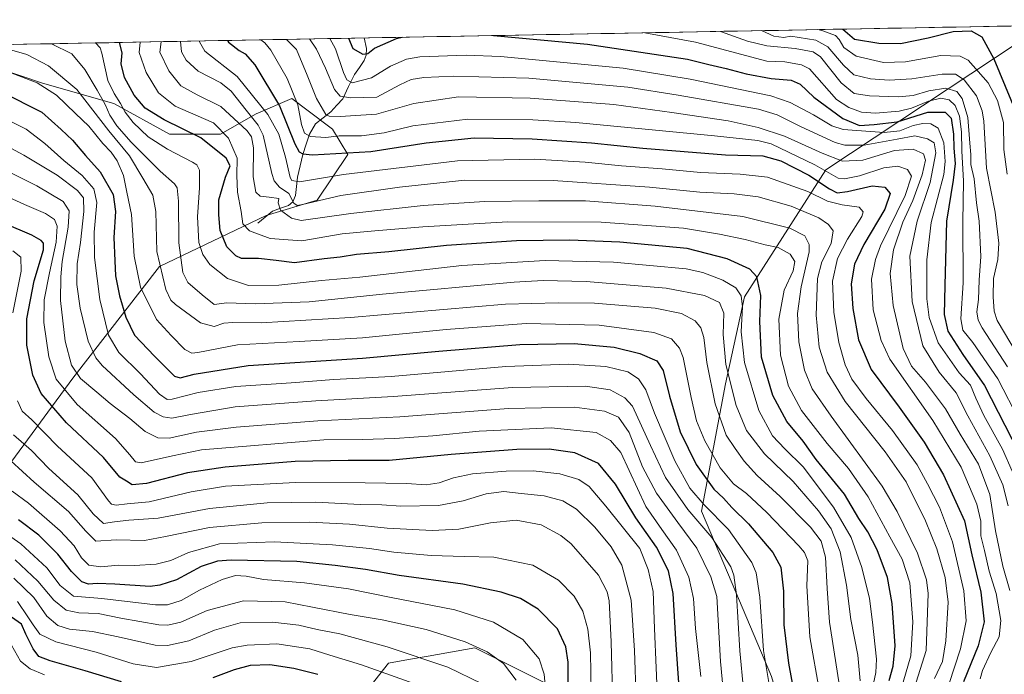
# Model space of a CAD drawing. Units: metres. Extents: x 623453 to 626883, y 4787390 to 4789766.
# Drawn here: x 625428 to 625788, y 4789510 to 4789749 of the extents above; entities that cross this region are included whole.
import ezdxf

# ---------------------------------------------------------------- set-up
doc = ezdxf.new("R2010")
doc.units = ezdxf.units.M
doc.header["$MEASUREMENT"] = 0
for name, color, linetype, lineweight in [('Arbolado forestal CxS', 92, 'Continuous', 0), ('Corriente natural lineal', 142, 'Continuous', 13), ('Curva de nivel maestra', 36, 'Continuous', 30), ('Curva de nivel normal', 36, 'Continuous', 0), ('Municipio CxS', 142, 'Continuous', 0), ('Pastizal CxS', 92, 'Continuous', 0)]:
    doc.layers.add(name, color=color, linetype=linetype, lineweight=lineweight)

# ---------------------------------------------------------------- blocks, each defined once
blk = doc.blocks.new('*U150')
at = {"layer": 'Pastizal CxS', "color": 92, "linetype": 'Continuous', "lineweight": 0}
for points in [[(625404.7765, 4789736.7725, 647.4424), (625436.3007, 4789726.2641, 646.075), (625462.2643, 4789718.7241, 631.8799), (625482.7197, 4789707.5665, 628.7561), (625501.3157, 4789707.5663, 621.3186), (625514.3329, 4789715.0043, 609.2619), (625527.3499, 4789720.5831, 595.2037), (625533.3675, 4789716.0699, 592.0052), (625542.2261, 4789709.4261, 596.3635), (625547.8051, 4789700.1281, 603.2209), (625536.6481, 4789683.3919, 613.4753), (625518.0521, 4789677.8129, 618.3384), (625479.0009, 4789659.2179, 638.9096), (625447.3899, 4789618.3067, 666.8074), (625415.7761, 4789575.5373, 700.8525)], [(625542.2275, 4789488.1367, 738.4571), (625562.6823, 4789514.1695, 719.7211), (625570.0419, 4789515.4681, 717.8203), (625577.1929, 4789516.7301, 715.9749), (625594.2957, 4789519.7483, 711.5563), (625620.3299, 4789506.7305, 703.5094)]]:
    blk.add_polyline3d(points, dxfattribs=at)
blk = doc.blocks.new('*U153')
at = {"layer": 'Arbolado forestal CxS', "color": 92, "linetype": 'Continuous', "lineweight": 0}
for points in [[(625620.33, 4789506.73, 703.51), (625594.3, 4789519.75, 711.56), (625577.19, 4789516.73, 715.97), (625570.04, 4789515.47, 717.82), (625562.68, 4789514.17, 719.72), (625542.23, 4789488.14, 738.46)], [(625415.78, 4789575.54, 700.85), (625447.39, 4789618.31, 666.81), (625479, 4789659.22, 638.91), (625518.05, 4789677.81, 618.34), (625536.65, 4789683.39, 613.48), (625547.81, 4789700.13, 603.22), (625542.23, 4789709.43, 596.36), (625533.37, 4789716.07, 592.01), (625527.35, 4789720.58, 595.2), (625514.33, 4789715, 609.26), (625501.32, 4789707.57, 621.32), (625482.72, 4789707.57, 628.76), (625462.26, 4789718.72, 631.88), (625436.3, 4789726.26, 646.08), (625404.78, 4789736.77, 647.44)], [(625402.49, 4789739.95, 646.19), (625802.17, 4789747.32, 532.83), (625722.6, 4789694.55, 596.39), (625692.85, 4789648.06, 627.53), (625685.92, 4789616.23, 635.26), (625677.09, 4789569.74, 657.98), (625688.28, 4789543.25, 659.62), (625702.75, 4789509.2, 653.07)]]:
    blk.add_polyline3d(points, dxfattribs=at)
blk = doc.blocks.new('*U160')
at = {"layer": 'Pastizal CxS', "color": 92, "linetype": 'Continuous', "lineweight": 0}
for points in [[(625404.78, 4789736.77, 647.44), (625436.3, 4789726.26, 646.08), (625462.26, 4789718.72, 631.88), (625482.72, 4789707.57, 628.76), (625501.32, 4789707.57, 621.32), (625514.33, 4789715, 609.26), (625527.35, 4789720.58, 595.2), (625533.37, 4789716.07, 592.01), (625542.23, 4789709.43, 596.36), (625547.81, 4789700.13, 603.22), (625536.65, 4789683.39, 613.48), (625518.05, 4789677.81, 618.34), (625479, 4789659.22, 638.91), (625447.39, 4789618.31, 666.81), (625415.78, 4789575.54, 700.85)], [(625542.23, 4789488.14, 738.46), (625562.68, 4789514.17, 719.72), (625570.04, 4789515.47, 717.82), (625577.19, 4789516.73, 715.97), (625594.3, 4789519.75, 711.56), (625620.33, 4789506.73, 703.51)]]:
    blk.add_polyline3d(points, dxfattribs=at)
blk = doc.blocks.new('*U170')
at = {"layer": 'Arbolado forestal CxS', "color": 92, "linetype": 'Continuous', "lineweight": 0}
for points in [[(625404.78, 4789736.77, 647.44), (625436.3, 4789726.26, 646.08), (625462.26, 4789718.72, 631.88), (625482.72, 4789707.57, 628.76), (625501.32, 4789707.57, 621.32), (625514.33, 4789715, 609.26), (625527.35, 4789720.58, 595.2), (625533.37, 4789716.07, 592.01), (625542.23, 4789709.43, 596.36), (625547.81, 4789700.13, 603.22), (625536.65, 4789683.39, 613.48), (625518.05, 4789677.81, 618.34), (625479, 4789659.22, 638.91), (625447.39, 4789618.31, 666.81), (625415.78, 4789575.54, 700.85)], [(625542.23, 4789488.14, 738.46), (625562.68, 4789514.17, 719.72), (625570.04, 4789515.47, 717.82), (625577.19, 4789516.73, 715.97), (625594.3, 4789519.75, 711.56), (625620.33, 4789506.73, 703.51)]]:
    blk.add_polyline3d(points, dxfattribs=at)
blk = doc.blocks.new('*U181')
at = {"layer": 'Curva de nivel normal', "color": 36, "linetype": 'Continuous', "lineweight": 0}
blk.add_polyline3d([(625727.26, 4789507.33, 640), (625723.93, 4789529.08, 640), (625723.06, 4789541.44, 640), (625722.42, 4789552.86, 640), (625720.84, 4789558.71, 640), (625716.89, 4789563.88, 640), (625705.88, 4789575.12, 640), (625697.47, 4789582.76, 640), (625692.65, 4789587.96, 640), (625689.36, 4789592.57, 640), (625686.12, 4789597.48, 640), (625682.13, 4789609.01, 640), (625679.1, 4789624.1, 640), (625678, 4789633.26, 640), (625676.84, 4789636.78, 640), (625674.81, 4789639.28, 640), (625669.74, 4789642.04, 640), (625660.14, 4789643.98, 640), (625637.98, 4789645.74, 640), (625624.68, 4789645.92, 640), (625605.42, 4789645.38, 640), (625548.87, 4789640.49, 640), (625516.11, 4789638.55, 640), (625505.87, 4789638.72, 640), (625502.57, 4789638.4, 640), (625499.01, 4789637.26, 640), (625494.01, 4789638.63, 640), (625484.87, 4789645.23, 640), (625483.15, 4789646.84, 640), (625481.28, 4789650.77, 640), (625477.98, 4789664.62, 640), (625477.73, 4789679.25, 640), (625476.62, 4789685.25, 640), (625472.88, 4789691.46, 640), (625468.04, 4789699.66, 640), (625460.53, 4789708.82, 640), (625448.77, 4789723.86, 640), (625438.5, 4789732.54, 640), (625430.5, 4789736.67, 640), (625421.63, 4789739.23, 640)], dxfattribs=at)
blk = doc.blocks.new('*U185')
at = {"layer": 'Curva de nivel normal', "color": 36, "linetype": 'Continuous', "lineweight": 0}
blk.add_polyline3d([(625792.43, 4789627.1, 560), (625785.16, 4789639.43, 560), (625784.09, 4789642.79, 560), (625783.72, 4789648.1, 560), (625783.78, 4789654.76, 560), (625785.4, 4789661.76, 560), (625785.8, 4789667.76, 560), (625784.4, 4789679.1, 560), (625781.32, 4789695.09, 560), (625780.33, 4789712.26, 560), (625779.74, 4789716.15, 560), (625777.6, 4789721.52, 560), (625773.1, 4789727.49, 560), (625770, 4789729.5, 560), (625765.1, 4789729.48, 560), (625754.01, 4789727.8, 560), (625745.71, 4789727.27, 560), (625738.84, 4789727.8, 560), (625732.78, 4789729.26, 560), (625728.96, 4789732.76, 560), (625723.29, 4789739.5, 560), (625718.89, 4789741.99, 560), (625709.79, 4789743.43, 560), (625707.16, 4789742.93, 560), (625703.5, 4789743.36, 560), (625699.09, 4789745.42, 560)], dxfattribs=at)
blk = doc.blocks.new('*U189')
at = {"layer": 'Curva de nivel normal', "color": 36, "linetype": 'Continuous', "lineweight": 0}
blk.add_polyline3d([(625541.26, 4789742.51, 580), (625543.34, 4789738.75, 580), (625546.21, 4789730.12, 580), (625547.43, 4789727.49, 580), (625549.46, 4789726.36, 580), (625556.52, 4789728.18, 580), (625563.4, 4789732.46, 580), (625569.27, 4789734.96, 580), (625574.2, 4789735.83, 580), (625591.07, 4789736.45, 580), (625603.69, 4789735.95, 580), (625648.44, 4789731.75, 580), (625672.95, 4789727.68, 580), (625702.5, 4789721.54, 580), (625709.5, 4789719.2, 580), (625718.08, 4789714.61, 580), (625724.71, 4789710.65, 580), (625728.86, 4789709.3, 580), (625743.89, 4789708.22, 580), (625749.56, 4789708.8, 580), (625754.42, 4789710.74, 580), (625758.03, 4789711.52, 580), (625760.9, 4789711.32, 580), (625763.64, 4789709.77, 580), (625765.7, 4789704.43, 580), (625766.2, 4789697.61, 580), (625765.63, 4789692.84, 580), (625761.08, 4789675.29, 580), (625759.44, 4789661.64, 580), (625759.48, 4789647.35, 580), (625760.26, 4789640.47, 580), (625763.64, 4789631.27, 580), (625771.29, 4789620.34, 580), (625775.48, 4789615.83, 580), (625777.34, 4789611.06, 580), (625780.35, 4789604.65, 580), (625787.08, 4789592.36, 580), (625790.7, 4789584.34, 580)], dxfattribs=at)
blk = doc.blocks.new('*U196')
at = {"layer": 'Curva de nivel normal', "color": 36, "linetype": 'Continuous', "lineweight": 0}
blk.add_polyline3d([(625720.2, 4789503.77, 645), (625716.69, 4789523.77, 645), (625715.62, 4789542.44, 645), (625715.99, 4789551.48, 645), (625714.81, 4789554.59, 645), (625712.72, 4789557.02, 645), (625701.03, 4789569.24, 645), (625693.51, 4789576.18, 645), (625688.84, 4789579.68, 645), (625683.97, 4789585.56, 645), (625678.38, 4789595.47, 645), (625675.3, 4789602.7, 645), (625673.35, 4789611.23, 645), (625670.41, 4789625.95, 645), (625669.01, 4789629.26, 645), (625666.12, 4789632.7, 645), (625659.65, 4789635, 645), (625639.75, 4789637.66, 645), (625613.05, 4789638.29, 645), (625583.78, 4789636.18, 645), (625553.19, 4789633.04, 645), (625530.04, 4789631.7, 645), (625507.47, 4789630.58, 645), (625493.04, 4789627.69, 645), (625490.85, 4789627.47, 645), (625488.27, 4789628.87, 645), (625483.3, 4789633.94, 645), (625477.96, 4789639.78, 645), (625472.05, 4789651.58, 645), (625469.8, 4789662.96, 645), (625468.79, 4789678.21, 645), (625467.07, 4789686.36, 645), (625465.81, 4789692.41, 645), (625463.54, 4789697.86, 645), (625461.38, 4789700.92, 645), (625458.33, 4789704.09, 645), (625453.23, 4789710.45, 645), (625448.25, 4789715.07, 645), (625441.39, 4789721.79, 645), (625434.26, 4789726.36, 645), (625408.38, 4789736.26, 645)], dxfattribs=at)
blk = doc.blocks.new('*U207')
at = {"layer": 'Curva de nivel normal', "color": 36, "linetype": 'Continuous', "lineweight": 0}
blk.add_polyline3d([(625788.77, 4789692.98, 555), (625787.58, 4789701.94, 555), (625787.46, 4789711.84, 555), (625785.35, 4789719.91, 555), (625781.93, 4789726.32, 555), (625774.56, 4789734.58, 555), (625771.6, 4789736.04, 555), (625764.52, 4789736.39, 555), (625751.68, 4789734.02, 555), (625743.63, 4789733.73, 555), (625733.62, 4789736.13, 555), (625729.12, 4789739.25, 555), (625727.48, 4789742.15, 555), (625726.08, 4789743.65, 555), (625721.44, 4789745.37, 555), (625719.57, 4789745.8, 555)], dxfattribs=at)
blk = doc.blocks.new('*U209')
at = {"layer": 'Curva de nivel normal', "color": 36, "linetype": 'Continuous', "lineweight": 0}
blk.add_polyline3d([(625793.36, 4789602.72, 570), (625785.46, 4789618.08, 570), (625776.32, 4789631.34, 570), (625772.63, 4789635.91, 570), (625771.9, 4789640.05, 570), (625772.72, 4789653.17, 570), (625772.64, 4789675.45, 570), (625772.92, 4789690.34, 570), (625772.29, 4789701.43, 570), (625772.17, 4789708.43, 570), (625771.46, 4789714.1, 570), (625769.88, 4789718.1, 570), (625767.58, 4789720.17, 570), (625764.63, 4789720.67, 570), (625760.04, 4789719.65, 570), (625753.89, 4789717.03, 570), (625749.33, 4789715.96, 570), (625740.75, 4789715.23, 570), (625735.58, 4789715.55, 570), (625730.9, 4789717.29, 570), (625726.46, 4789720.3, 570), (625716.61, 4789731.45, 570), (625713.65, 4789732.88, 570), (625707.62, 4789733.96, 570), (625700.94, 4789734.21, 570), (625674.92, 4789741.18, 570), (625656.43, 4789744.63, 570)], dxfattribs=at)
blk = doc.blocks.new('*U210')
at = {"layer": 'Curva de nivel normal', "color": 36, "linetype": 'Continuous', "lineweight": 0}
blk.add_polyline3d([(625762.3, 4789508.52, 610), (625765.13, 4789514.75, 610), (625766.46, 4789522.23, 610), (625767.23, 4789536.37, 610), (625766.21, 4789545.47, 610), (625763.15, 4789555.89, 610), (625759, 4789566.14, 610), (625751.88, 4789580.43, 610), (625744.28, 4789591.43, 610), (625729.62, 4789609.76, 610), (625722.98, 4789620.58, 610), (625720.12, 4789629.72, 610), (625719.03, 4789641.35, 610), (625719.54, 4789654.77, 610), (625721.07, 4789660.82, 610), (625724.5, 4789667.53, 610), (625725.24, 4789672.23, 610), (625723.58, 4789674.57, 610), (625719.96, 4789676.95, 610), (625709.9, 4789681.18, 610), (625697.79, 4789684.64, 610), (625689.09, 4789685.73, 610), (625676.52, 4789686.39, 610), (625658.04, 4789688.24, 610), (625622.86, 4789690.56, 610), (625590.65, 4789690.79, 610), (625566.74, 4789688.21, 610), (625545.26, 4789685.17, 610), (625531.28, 4789681.88, 610), (625529.35, 4789681.52, 610), (625528.05, 4789682.35, 610), (625526.33, 4789685.86, 610), (625522.83, 4789688.15, 610), (625520.93, 4789690.44, 610), (625520.12, 4789693.16, 610), (625516.89, 4789707.22, 610), (625515.06, 4789710.9, 610), (625510.7, 4789716.29, 610), (625505.25, 4789723.24, 610), (625501.41, 4789726.29, 610), (625493.16, 4789730.58, 610), (625488.75, 4789734.66, 610), (625487.07, 4789737.71, 610), (625486.74, 4789741.51, 610)], dxfattribs=at)
blk = doc.blocks.new('*U212')
at = {"layer": 'Curva de nivel normal', "color": 36, "linetype": 'Continuous', "lineweight": 0}
blk.add_polyline3d([(625471.93, 4789741.23, 620), (625471.55, 4789737.43, 620), (625474.16, 4789730.13, 620), (625478.63, 4789722.68, 620), (625484.69, 4789717.76, 620), (625492.28, 4789714.48, 620), (625498.79, 4789711.76, 620), (625504.2, 4789706.1, 620), (625507.44, 4789698.76, 620), (625507.26, 4789692.48, 620), (625507.48, 4789686.32, 620), (625508.82, 4789679.28, 620), (625509.52, 4789674.8, 620), (625511.85, 4789672.22, 620), (625519.4, 4789669.46, 620), (625531.01, 4789668.57, 620), (625545.76, 4789671.12, 620), (625557.76, 4789672.18, 620), (625575.28, 4789673.72, 620), (625606.35, 4789675.55, 620), (625640.43, 4789675.41, 620), (625670.54, 4789673.2, 620), (625683.64, 4789670.96, 620), (625693.1, 4789669.03, 620), (625700.34, 4789667.13, 620), (625705.11, 4789666.06, 620), (625709.52, 4789663.73, 620), (625711.23, 4789661.02, 620), (625710.64, 4789657.61, 620), (625707.32, 4789650.46, 620), (625705.39, 4789639.92, 620), (625705.94, 4789626.78, 620), (625708.91, 4789615.36, 620), (625713.69, 4789606.56, 620), (625723, 4789594.4, 620), (625730.82, 4789585.34, 620), (625738.05, 4789574.94, 620), (625745.89, 4789560.34, 620), (625750.48, 4789552.18, 620), (625753.19, 4789543.48, 620), (625754.38, 4789529.2, 620), (625753.57, 4789516.77, 620), (625750.78, 4789507.11, 620)], dxfattribs=at)
blk = doc.blocks.new('*U213')
at = {"layer": 'Curva de nivel normal', "color": 36, "linetype": 'Continuous', "lineweight": 0}
blk.add_polyline3d([(625525.404646, 4789742.218188, 590), (625529.06, 4789738.49, 590), (625533.03, 4789729.1, 590), (625536.39, 4789720.61, 590), (625539.83, 4789714.78, 590), (625540.99, 4789714.11, 590), (625545.08, 4789714.05, 590), (625558.36, 4789714.88, 590), (625571.97, 4789718.76, 590), (625588.24, 4789721.21, 590), (625614.45, 4789720.72, 590), (625645.11, 4789718.41, 590), (625666.26, 4789715.47, 590), (625686.88, 4789712.47, 590), (625697.82, 4789710.05, 590), (625707.5, 4789706.84, 590), (625721.26, 4789700.57, 590), (625728.64, 4789697.64, 590), (625736.09, 4789698, 590), (625747.6, 4789701.57, 590), (625754.52, 4789702.06, 590), (625758.26, 4789700.42, 590), (625758.99, 4789698.01, 590), (625757.8, 4789692.74, 590), (625754.34, 4789683.32, 590), (625750.66, 4789675.34, 590), (625747.24, 4789665.21, 590), (625746.01, 4789656.64, 590), (625747.16, 4789644.9, 590), (625750.86, 4789629.19, 590), (625753.91, 4789622.72, 590), (625758.98, 4789616.85, 590), (625766.23, 4789607.11, 590), (625771.61, 4789597.82, 590), (625778.31, 4789586.86, 590), (625782.48, 4789575.83, 590), (625784.57, 4789562.45, 590), (625787.25, 4789549.6, 590), (625789.84, 4789540.75, 590)], dxfattribs=at)
blk = doc.blocks.new('*U217')
at = {"layer": 'Curva de nivel normal', "color": 36, "linetype": 'Continuous', "lineweight": 0}
blk.add_polyline3d([(625693.75, 4789490.36, 660), (625691.1, 4789518.66, 660), (625689.93, 4789539.14, 660), (625688.95, 4789546.34, 660), (625687.78, 4789549.34, 660), (625680.88, 4789560.1, 660), (625672.16, 4789570.32, 660), (625663.97, 4789581.97, 660), (625658.47, 4789593.72, 660), (625651.86, 4789608.12, 660), (625649.13, 4789611.12, 660), (625643.77, 4789614.07, 660), (625634.66, 4789615.42, 660), (625608.08, 4789614.89, 660), (625564.56, 4789611.6, 660), (625536.2, 4789610.04, 660), (625506.67, 4789607.81, 660), (625490.29, 4789605.05, 660), (625483.5, 4789603.69, 660), (625480.32, 4789604.18, 660), (625477.02, 4789605.95, 660), (625469.67, 4789612.2, 660), (625458.06, 4789622.92, 660), (625455.7, 4789625.82, 660), (625452.96, 4789631.83, 660), (625449.99, 4789643.91, 660), (625448.74, 4789652.55, 660), (625448.91, 4789660.1, 660), (625450.16, 4789667.9, 660), (625451.4, 4789679.31, 660), (625451.24, 4789684.23, 660), (625449.1, 4789687.01, 660), (625441.55, 4789692.53, 660), (625429.48, 4789699.92, 660), (625423.36, 4789703.13, 660)], dxfattribs=at)
blk = doc.blocks.new('*U222')
at = {"layer": 'Curva de nivel normal', "color": 36, "linetype": 'Continuous', "lineweight": 0}
blk.add_polyline3d([(625516.08, 4789742.05, 595), (625517.51, 4789741.01, 595), (625519.76, 4789738.32, 595), (625525.61, 4789727.94, 595), (625529.56, 4789718.26, 595), (625530.9, 4789711.14, 595), (625532, 4789707.87, 595), (625534.15, 4789706.68, 595), (625539.86, 4789706.39, 595), (625544.73, 4789706.92, 595), (625552.86, 4789706.96, 595), (625561.14, 4789708.06, 595), (625571.59, 4789710.56, 595), (625591.7, 4789713.09, 595), (625615.41, 4789712.82, 595), (625631.12, 4789711.8, 595), (625681.89, 4789706.95, 595), (625697.72, 4789705.26, 595), (625702.56, 4789704, 595), (625718.55, 4789696.32, 595), (625727.1, 4789691.48, 595), (625729.43, 4789691.22, 595), (625734.82, 4789692.28, 595), (625743.79, 4789695.25, 595), (625748.89, 4789695.82, 595), (625752.44, 4789694.66, 595), (625753.89, 4789692.17, 595), (625751.6, 4789685.1, 595), (625742.56, 4789666.76, 595), (625740.65, 4789661.79, 595), (625739.23, 4789654.5, 595), (625739.86, 4789643.36, 595), (625742.73, 4789632.17, 595), (625745.95, 4789625.29, 595), (625761.69, 4789602.84, 595), (625771.98, 4789585.85, 595), (625777.76, 4789572.23, 595), (625779.16, 4789566.08, 595), (625779.25, 4789560.7, 595), (625780.48, 4789555.35, 595), (625782.26, 4789547.81, 595), (625784.77, 4789539.63, 595), (625786.56, 4789529.69, 595), (625785.9, 4789523.78, 595), (625782.8, 4789518.02, 595), (625779.78, 4789511.4, 595), (625778.93, 4789508.4, 595)], dxfattribs=at)
blk = doc.blocks.new('*U226')
at = {"layer": 'Curva de nivel normal', "color": 36, "linetype": 'Continuous', "lineweight": 0}
blk.add_polyline3d([(625439.56, 4789740.64, 635), (625446.96, 4789736.97, 635), (625451.68, 4789731.21, 635), (625456.18, 4789723.63, 635), (625459.18, 4789718.39, 635), (625460.84, 4789714.56, 635), (625463.45, 4789710.63, 635), (625468.61, 4789704.58, 635), (625474.5, 4789698.78, 635), (625479.2, 4789694.06, 635), (625484.49, 4789689.36, 635), (625485.43, 4789687.93, 635), (625485.98, 4789683.05, 635), (625486.12, 4789667.78, 635), (625487.52, 4789656.92, 635), (625489.42, 4789653.29, 635), (625494.64, 4789648.79, 635), (625498.94, 4789645.28, 635), (625503.68, 4789645.89, 635), (625513.96, 4789645.5, 635), (625533.68, 4789646.21, 635), (625560.49, 4789649, 635), (625608.6, 4789653.42, 635), (625619.27, 4789654.04, 635), (625634.9, 4789653.72, 635), (625664.22, 4789651.26, 635), (625678.16, 4789648.57, 635), (625683.74, 4789645.96, 635), (625685.26, 4789642.14, 635), (625685.03, 4789634.27, 635), (625686, 4789623.33, 635), (625689.83, 4789608.33, 635), (625693.51, 4789599.2, 635), (625700.16, 4789590.63, 635), (625710.65, 4789580.49, 635), (625719.91, 4789569.77, 635), (625724.44, 4789563.3, 635), (625727.81, 4789554.8, 635), (625730.06, 4789542.64, 635), (625731.74, 4789530.09, 635), (625734.29, 4789517.1, 635), (625735.06, 4789507.69, 635)], dxfattribs=at)
blk = doc.blocks.new('*U249')
at = {"layer": 'Curva de nivel normal', "color": 36, "linetype": 'Continuous', "lineweight": 0}
blk.add_polyline3d([(625788.98, 4789622.52, 565), (625779.71, 4789636.8, 565), (625778.23, 4789639.56, 565), (625777.74, 4789642.55, 565), (625778.34, 4789647.1, 565), (625778.6, 4789654.22, 565), (625779.26, 4789662.88, 565), (625778.56, 4789675.76, 565), (625777.59, 4789682.46, 565), (625776.72, 4789691.2, 565), (625775.6, 4789696.43, 565), (625775.57, 4789700.15, 565), (625775.24, 4789704.3, 565), (625774.49, 4789713.67, 565), (625772.32, 4789720.64, 565), (625770.41, 4789723.15, 565), (625766.42, 4789724.39, 565), (625760.17, 4789723.46, 565), (625754.41, 4789721.73, 565), (625749.05, 4789721.24, 565), (625738.56, 4789721.55, 565), (625732.9, 4789722.46, 565), (625728.18, 4789726.35, 565), (625720.54, 4789735.87, 565), (625717.86, 4789737.71, 565), (625711.3, 4789738.95, 565), (625700.93, 4789739.84, 565), (625693.94, 4789741.53, 565), (625684.02, 4789745.14, 565)], dxfattribs=at)
blk = doc.blocks.new('*U252')
at = {"layer": 'Curva de nivel normal', "color": 36, "linetype": 'Continuous', "lineweight": 0}
blk.add_polyline3d([(625767.49, 4789506.26, 605), (625771.72, 4789519.31, 605), (625773.82, 4789529.59, 605), (625772.99, 4789540.62, 605), (625768.8, 4789558.53, 605), (625764.06, 4789571.22, 605), (625759.71, 4789579.72, 605), (625755.94, 4789586.64, 605), (625746.88, 4789599.24, 605), (625737.32, 4789610.95, 605), (625732.06, 4789618.01, 605), (625729.64, 4789623.16, 605), (625727.34, 4789631.34, 605), (625725.47, 4789642.49, 605), (625724.98, 4789653.76, 605), (625726.79, 4789662.1, 605), (625730.45, 4789669.14, 605), (625735.66, 4789677.4, 605), (625736.2, 4789679.15, 605), (625734.69, 4789680.9, 605), (625728.48, 4789681.69, 605), (625723.19, 4789683.06, 605), (625715.91, 4789686.55, 605), (625701.18, 4789691.81, 605), (625691.27, 4789692.92, 605), (625676.72, 4789693.6, 605), (625662.74, 4789694.87, 605), (625647.82, 4789696.02, 605), (625634.58, 4789697.38, 605), (625616.06, 4789698.44, 605), (625587.9, 4789697.81, 605), (625546.23, 4789692.81, 605), (625530.17, 4789690.16, 605), (625527.43, 4789690.56, 605), (625526.74, 4789691.71, 605), (625525.1, 4789699.1, 605), (625522.64, 4789707.51, 605), (625518.58, 4789714.81, 605), (625507.41, 4789728.59, 605), (625495.58, 4789737.87, 605), (625493.68, 4789741.38, 605), (625493.61, 4789741.63, 605)], dxfattribs=at)
blk = doc.blocks.new('*U253')
at = {"layer": 'Curva de nivel normal', "color": 36, "linetype": 'Continuous', "lineweight": 0}
blk.add_polyline3d([(625738.81, 4789500.98, 630), (625740.79, 4789510.65, 630), (625741.02, 4789515.56, 630), (625739.61, 4789529.16, 630), (625738.53, 4789537.74, 630), (625735.76, 4789549.13, 630), (625731.78, 4789560.12, 630), (625725.39, 4789571.18, 630), (625714.25, 4789585.95, 630), (625707.52, 4789592.48, 630), (625703.08, 4789597.22, 630), (625698.08, 4789606.49, 630), (625692.77, 4789624.1, 630), (625691.59, 4789635.33, 630), (625692.07, 4789644.44, 630), (625691.65, 4789648.5, 630), (625689.64, 4789651.34, 630), (625684.96, 4789654.22, 630), (625677.63, 4789656.98, 630), (625671.54, 4789658.3, 630), (625644.94, 4789660.74, 630), (625619.99, 4789661.31, 630), (625589.56, 4789659.56, 630), (625552.23, 4789655.27, 630), (625538.23, 4789654.06, 630), (625522.57, 4789652.36, 630), (625511.57, 4789652.21, 630), (625503.9, 4789654.79, 630), (625497.44, 4789659.87, 630), (625494.86, 4789663.59, 630), (625493.41, 4789668, 630), (625492.92, 4789677.28, 630), (625493.69, 4789687.88, 630), (625493.68, 4789694.4, 630), (625492.65, 4789696.38, 630), (625491.05, 4789697.38, 630), (625481.9, 4789702.12, 630), (625474.87, 4789706.55, 630), (625469.33, 4789711.81, 630), (625466.42, 4789715.62, 630), (625464.81, 4789718.78, 630), (625462.4, 4789722.46, 630), (625460.17, 4789727.14, 630), (625457.97, 4789737.18, 630), (625457.29, 4789739.19, 630), (625455.67825, 4789740.93294, 630)], dxfattribs=at)
blk = doc.blocks.new('*U254')
at = {"layer": 'Curva de nivel normal', "color": 36, "linetype": 'Continuous', "lineweight": 0}
blk.add_polyline3d([(625702.67, 4789501.18, 655), (625699.74, 4789518.81, 655), (625698.46, 4789538.29, 655), (625697.1, 4789547.12, 655), (625695.55, 4789550.96, 655), (625686.93, 4789563.03, 655), (625678.03, 4789572, 655), (625672.79, 4789578.14, 655), (625667.3, 4789588.05, 655), (625659.96, 4789605.5, 655), (625656.76, 4789614.08, 655), (625654.11, 4789618.15, 655), (625650.19, 4789620.7, 655), (625642.2, 4789622.66, 655), (625628.48, 4789623.51, 655), (625605.58, 4789622.6, 655), (625563.68, 4789619, 655), (625542.67, 4789617.84, 655), (625527.18, 4789616.65, 655), (625506.9, 4789615.34, 655), (625493.12, 4789613.08, 655), (625483.6, 4789610.61, 655), (625481.8, 4789610.58, 655), (625478.98, 4789612.51, 655), (625472.06, 4789619.92, 655), (625464.13, 4789627.71, 655), (625460.37, 4789634.12, 655), (625457.24, 4789647.16, 655), (625455.3, 4789662.5, 655), (625455.17, 4789671.78, 655), (625456.07, 4789682.54, 655), (625454.97, 4789687.53, 655), (625450.7, 4789692.41, 655), (625444.1, 4789697.92, 655), (625437.15, 4789704.15, 655), (625430.24, 4789709.34, 655), (625415.64, 4789716.71, 655)], dxfattribs=at)
blk = doc.blocks.new('*U258')
at = {"layer": 'Curva de nivel normal', "color": 36, "linetype": 'Continuous', "lineweight": 0}
blk.add_polyline3d([(625533.88, 4789742.37, 585), (625536.41, 4789738.62, 585), (625539.68, 4789731.64, 585), (625543.01, 4789723.92, 585), (625545.09, 4789721.46, 585), (625548.91, 4789720.84, 585), (625558.47, 4789721.15, 585), (625566.84, 4789725.55, 585), (625571.04, 4789727.6, 585), (625575.6, 4789728.34, 585), (625586.55, 4789728.81, 585), (625613.97, 4789728.1, 585), (625650.2, 4789724.8, 585), (625668.55, 4789721.81, 585), (625697.9, 4789716.66, 585), (625704.79, 4789714.62, 585), (625713.59, 4789710.3, 585), (625726, 4789704.46, 585), (625729.53, 4789703.58, 585), (625736.54, 4789703.56, 585), (625748.64, 4789705.71, 585), (625755.04, 4789707.01, 585), (625759.76, 4789705.91, 585), (625762.16, 4789704.34, 585), (625762.7, 4789700.76, 585), (625760.64, 4789689.86, 585), (625755.96, 4789675.77, 585), (625753.22, 4789662.98, 585), (625754.06, 4789646.38, 585), (625757.98, 4789630.1, 585), (625763.96, 4789620.48, 585), (625770.24, 4789612.97, 585), (625774.49, 4789604.57, 585), (625782.54, 4789589.89, 585), (625787.21, 4789579.28, 585), (625789.14, 4789571.6, 585)], dxfattribs=at)
blk = doc.blocks.new('*U274')
at = {"layer": 'Curva de nivel maestra', "color": 36, "linetype": 'Continuous', "lineweight": 30}
for points in [[(625601.06, 4789743.61, 575), (625635.42, 4789740.45, 575), (625671.94, 4789734.98, 575), (625679.77, 4789732.98, 575), (625686.14, 4789731.54, 575), (625693.43, 4789729.62, 575), (625702.56, 4789727.95, 575), (625709.88, 4789727.27, 575), (625713.14, 4789725.86, 575), (625718.22, 4789721.1, 575), (625728.78, 4789713.33, 575), (625734.87, 4789710.79, 575), (625740.16, 4789711.04, 575), (625748.59, 4789712.13, 575), (625759.82, 4789715.56, 575), (625766.16, 4789715.61, 575), (625768.3, 4789713.4, 575), (625769.27, 4789707.56, 575), (625769.38, 4789702.4, 575), (625769.83, 4789696.81, 575), (625769.14, 4789690.76, 575), (625766.7, 4789675.76, 575), (625766.1, 4789652.22, 575), (625765.81, 4789641.58, 575), (625767.19, 4789635.55, 575), (625772.67, 4789626.99, 575), (625780.51, 4789615.64, 575), (625792.92, 4789591.35, 575)], [(625548.06, 4789742.64, 575), (625549.69, 4789738.87, 575), (625553.34, 4789736.76, 575), (625555.19, 4789737.05, 575), (625557.64, 4789739.01, 575), (625565.59, 4789742.5, 575), (625567.66, 4789743, 575)]]:
    blk.add_polyline3d(points, dxfattribs=at)
blk = doc.blocks.new('*U276')
at = {"layer": 'Curva de nivel maestra', "color": 36, "linetype": 'Continuous', "lineweight": 30}
blk.add_polyline3d([(625421.21, 4789723.04, 650), (625435.98, 4789715.56, 650), (625443.09, 4789709.25, 650), (625447.21, 4789705.38, 650), (625452, 4789699.8, 650), (625457.29, 4789693.8, 650), (625462.08, 4789685.48, 650), (625462.95, 4789679.26, 650), (625462.28, 4789669.76, 650), (625462.66, 4789661.26, 650), (625462.95, 4789655.76, 650), (625464.34, 4789648.4, 650), (625466.65, 4789640.62, 650), (625469.93, 4789634.06, 650), (625477.15, 4789626.42, 650), (625484.5, 4789619.06, 650), (625486.58, 4789618.49, 650), (625491.72, 4789619.8, 650), (625511.44, 4789623, 650), (625553.16, 4789625.61, 650), (625581.09, 4789628.15, 650), (625610.67, 4789630.67, 650), (625630.59, 4789631.02, 650), (625645.18, 4789629.7, 650), (625654.6, 4789627.39, 650), (625660.8, 4789624.63, 650), (625663.13, 4789621.18, 650), (625665.35, 4789611.78, 650), (625669.32, 4789598.75, 650), (625675.12, 4789586.71, 650), (625681.66, 4789577.8, 650), (625685.15, 4789574.42, 650), (625688.15, 4789571.02, 650), (625694.25, 4789565.13, 650), (625703.23, 4789554.59, 650), (625706.06, 4789549.2, 650), (625707.04, 4789540.4, 650), (625707.22, 4789528.18, 650), (625708.89, 4789514.11, 650), (625711.65, 4789498.92, 650)], dxfattribs=at)
blk = doc.blocks.new('*U277')
at = {"layer": 'Curva de nivel maestra', "color": 36, "linetype": 'Continuous', "lineweight": 30}
blk.add_polyline3d([(625503.893728, 4789741.821683, 600), (625504.26, 4789741.26, 600), (625508.16, 4789738.1, 600), (625510.38, 4789736.91, 600), (625513.8, 4789732.91, 600), (625522.87, 4789717.97, 600), (625528.43, 4789704.05, 600), (625530.07, 4789701.15, 600), (625531.42, 4789700.42, 600), (625534.97, 4789699.97, 600), (625556.25, 4789701.25, 600), (625576.53, 4789704.42, 600), (625593.96, 4789706.2, 600), (625615.22, 4789705.89, 600), (625636.92, 4789704.4, 600), (625655.7, 4789702.4, 600), (625685.85, 4789700.03, 600), (625699.58, 4789699.64, 600), (625706.16, 4789697.8, 600), (625716.28, 4789692.55, 600), (625723.85, 4789687.54, 600), (625726.66, 4789686.16, 600), (625730.5, 4789686.57, 600), (625739.45, 4789688.7, 600), (625744.06, 4789688.2, 600), (625746.01, 4789685.84, 600), (625744.1, 4789680.16, 600), (625736.38, 4789667.27, 600), (625732.99, 4789659.99, 600), (625731.83, 4789652.83, 600), (625732.41, 4789643.78, 600), (625734.52, 4789632.41, 600), (625739.06, 4789621.51, 600), (625749.36, 4789607.76, 600), (625758.52, 4789594.99, 600), (625765.57, 4789583.01, 600), (625773.2, 4789566.14, 600), (625775.88, 4789553.76, 600), (625779.22, 4789540.1, 600), (625780.47, 4789529.27, 600), (625778.28, 4789520.49, 600), (625772.82, 4789507.35, 600)], dxfattribs=at)
blk = doc.blocks.new('*U279')
at = {"layer": 'Curva de nivel maestra', "color": 36, "linetype": 'Continuous', "lineweight": 30}
blk.add_polyline3d([(625745.69, 4789507.77, 625), (625747.2, 4789512.96, 625), (625747.86, 4789520.41, 625), (625746.78, 4789535.88, 625), (625745.06, 4789545.45, 625), (625741.33, 4789555.59, 625), (625737.89, 4789562.12, 625), (625734.63, 4789567.02, 625), (625729.32, 4789575.86, 625), (625719.06, 4789588.6, 625), (625714.24, 4789595.29, 625), (625708.29, 4789602.54, 625), (625703.22, 4789612.04, 625), (625699.09, 4789626.04, 625), (625698.38, 4789639.02, 625), (625698.78, 4789648.62, 625), (625697.31, 4789655.38, 625), (625694.74, 4789658.18, 625), (625686.43, 4789661.96, 625), (625671.89, 4789665.72, 625), (625647.31, 4789668.13, 625), (625628.95, 4789668.83, 625), (625609.54, 4789668.51, 625), (625583.96, 4789666.86, 625), (625562.77, 4789664.54, 625), (625551.03, 4789663.5, 625), (625545.1, 4789662.54, 625), (625539.23, 4789661.96, 625), (625528.41, 4789660.54, 625), (625521.64, 4789661.4, 625), (625515.2, 4789662.15, 625), (625508.93, 4789662.08, 625), (625506.93, 4789663.03, 625), (625503.56, 4789666.35, 625), (625501.18, 4789672.37, 625), (625500.67, 4789678.03, 625), (625500.7, 4789683.5, 625), (625503.16, 4789691.8, 625), (625504.86, 4789696.01, 625), (625503.33, 4789698.76, 625), (625494.07, 4789706.22, 625), (625480.71, 4789712.76, 625), (625473.78, 4789717.11, 625), (625469.77, 4789721.8, 625), (625466.21, 4789728.25, 625), (625464.98, 4789733.28, 625), (625465.4, 4789737.31, 625), (625464.416, 4789741.094, 625)], dxfattribs=at)
blk = doc.blocks.new('*U281')
at = {"layer": 'Curva de nivel maestra', "color": 36, "linetype": 'Continuous', "lineweight": 30}
blk.add_polyline3d([(625728.78, 4789745.97, 550), (625732.98, 4789742.25, 550), (625741.98, 4789740.78, 550), (625749.89, 4789740.67, 550), (625759.9, 4789742.74, 550), (625769.14, 4789745.08, 550), (625775.69, 4789745.3, 550), (625779.51, 4789743.11, 550), (625783.99, 4789735.14, 550), (625792.21, 4789715.12, 550)], dxfattribs=at)

msp = doc.modelspace()

# ---------------------------------------------------------------- linework, layer by layer
at = {"layer": 'Arbolado forestal CxS', "color": 92, "linetype": 'Continuous', "lineweight": 0}
for points in [[(625802.17, 4789747.32, 532.83), (625402.49, 4789739.95, 646.19)], [(625802.17, 4789747.32, 532.83), (625722.6, 4789694.55, 596.39), (625692.85, 4789648.06, 627.53), (625685.92, 4789616.23, 635.26), (625677.09, 4789569.74, 657.98), (625688.28, 4789543.25, 659.62), (625702.75, 4789509.2, 653.07), (625713.31, 4789473.26, 644.09), (625759.8, 4789480.7, 624.87), (625819.3, 4789512.31, 595.76), (625828.6, 4789533.61, 581.3), (625842.61, 4789547.62, 574.02), (625857.79, 4789582.65, 552.03), (625858.96, 4789613.01, 529.8), (625868.3, 4789649.2, 505.51), (625884.39, 4789677.81, 490.53), (625888.11, 4789716.86, 465.59), (625916.55, 4789749.43, 447.65)], [(625802.17, 4789747.32, 532.83), (625722.6, 4789694.55, 596.39), (625692.85, 4789648.06, 627.53), (625685.92, 4789616.23, 635.26), (625677.09, 4789569.74, 657.98), (625688.28, 4789543.25, 659.62), (625702.75, 4789509.2, 653.07), (625713.31, 4789473.26, 644.09), (625759.8, 4789480.7, 624.87), (625819.3, 4789512.31, 595.76), (625828.6, 4789533.61, 581.3), (625842.61, 4789547.62, 574.02), (625857.79, 4789582.65, 552.03), (625858.96, 4789613.01, 529.8), (625868.3, 4789649.2, 505.51), (625884.39, 4789677.81, 490.53), (625888.11, 4789716.86, 465.59), (625916.55, 4789749.43, 447.65)]]:
    msp.add_polyline3d(points, dxfattribs=at)
msp.add_polyline3d([(625713.31, 4789473.26, 644.09), (625702.75, 4789509.2, 653.07), (625688.28, 4789543.25, 659.62), (625677.09, 4789569.74, 657.98), (625685.92, 4789616.23, 635.26), (625692.85, 4789648.06, 627.53), (625722.6, 4789694.55, 596.39), (625802.17, 4789747.32, 532.83), (625916.55, 4789749.43, 447.65), (625888.11, 4789716.86, 465.59), (625884.39, 4789677.81, 490.53), (625868.3, 4789649.2, 505.51), (625858.96, 4789613.01, 529.8), (625857.79, 4789582.65, 552.03), (625842.61, 4789547.62, 574.02), (625828.6, 4789533.61, 581.3), (625819.3, 4789512.31, 595.76), (625759.8, 4789480.7, 624.87), (625713.31, 4789473.26, 644.09)], close=True, dxfattribs=at)
at = {"layer": 'Corriente natural lineal', "color": 142, "linetype": 'Continuous', "lineweight": 13}
msp.add_polyline3d([(625515, 4789675, 618.79), (625517.67, 4789677.23, 617.4), (625520.34, 4789679.46, 615.64), (625523.24, 4789680.46, 614.04), (625526.14, 4789681.46, 612.79), (625527.8, 4789682.77, 612.58), (625528.76, 4789685.1, 610.63), (625529.11, 4789688.44, 607.31), (625529.46, 4789691.78, 605.33), (625530.42, 4789695.98, 604.02), (625531.38, 4789700.18, 602.2), (625532.62, 4789703.88, 599.25), (625533.85, 4789707.59, 595.1), (625536.08, 4789711.3, 591.99), (625538.85, 4789713.53, 590.43), (625541.62, 4789715.76, 588.49), (625543.8, 4789718.11, 586.56), (625545.99, 4789720.46, 584.65), (625548.12, 4789724.95, 581.76), (625550.25, 4789729.44, 579.36), (625552.05, 4789731.99, 578.2), (625553.85, 4789734.54, 577.1), (625554.53, 4789736.48, 576.11), (625554.66, 4789738.92, 574.8), (625553.81, 4789742.74, 572.37)], dxfattribs=at)
at = {"layer": 'Curva de nivel maestra', "color": 36, "linetype": 'Continuous', "lineweight": 30}
for points in [[(625669.48, 4789498.29, 675), (625667.81, 4789520.85, 675), (625666.76, 4789539.65, 675), (625665.07, 4789547.88, 675), (625660.65, 4789556.56, 675), (625653.07, 4789567.21, 675), (625645.7, 4789579.57, 675), (625639.4, 4789587.12, 675), (625630.78, 4789591.04, 675), (625621.37, 4789592.42, 675), (625609.66, 4789592.21, 675), (625585.58, 4789590.37, 675), (625562.91, 4789588.19, 675), (625547.93, 4789588.28, 675), (625528.58, 4789587.84, 675), (625502.96, 4789585.82, 675), (625489.22, 4789583.7, 675), (625474.29, 4789579.86, 675), (625468.98, 4789579.33, 675), (625466.9, 4789580.66, 675), (625464.53, 4789582.18, 675), (625458.56, 4789589.38, 675), (625444.99, 4789602, 675), (625435.77, 4789612.71, 675), (625432.7, 4789619.38, 675), (625430.54, 4789630.43, 675), (625430.49, 4789639.98, 675), (625433.22, 4789653.91, 675), (625436.6, 4789665.22, 675), (625436.65, 4789667.71, 675), (625435.7, 4789668.73, 675), (625432.36, 4789670.6, 675), (625413.07, 4789678.84, 675)], [(625628.47, 4789490.55, 700), (625628.38, 4789514.49, 700), (625627.57, 4789520.03, 700), (625624.51, 4789526.69, 700), (625617.46, 4789533.92, 700), (625610.94, 4789537.73, 700), (625603.9, 4789540.14, 700), (625589.9, 4789542.97, 700), (625566.59, 4789546.21, 700), (625554.24, 4789548.4, 700), (625543.23, 4789549.79, 700), (625529.23, 4789551.28, 700), (625505.23, 4789551.82, 700), (625500.16, 4789551.4, 700), (625494.23, 4789549.42, 700), (625485.23, 4789544.65, 700), (625479.18, 4789542.58, 700), (625475.57, 4789542.2, 700), (625462.72, 4789542.97, 700), (625456.18, 4789543.24, 700), (625453.05, 4789542.95, 700), (625450.57, 4789543.88, 700), (625446.82, 4789547.63, 700), (625441.89, 4789553.99, 700), (625434.91, 4789560.87, 700), (625427.52, 4789566.58, 700)], [(625465.06, 4789507.34, 725), (625451.89, 4789511.34, 725), (625439.06, 4789514.92, 725), (625434.91, 4789516.61, 725), (625432.8, 4789519.34, 725), (625430.16, 4789524.7, 725), (625428.55, 4789528.42, 725), (625421.25, 4789533.46, 725)], [(625536.85, 4789509.93, 725), (625528.05, 4789512.2, 725), (625519.34, 4789513.48, 725), (625512.16, 4789513.22, 725), (625506.28, 4789511.74, 725), (625498.51, 4789508.7, 725)]]:
    msp.add_polyline3d(points, dxfattribs=at)
at = {"layer": 'Curva de nivel normal', "color": 36, "linetype": 'Continuous', "lineweight": 0}
for points in [[(625479.61, 4789741.37, 615), (625479.1, 4789737.57, 615), (625482.45, 4789730.71, 615), (625486.84, 4789725.25, 615), (625492.82, 4789721.89, 615), (625501.46, 4789717.7, 615), (625511.02, 4789708.73, 615), (625512.58, 4789706.64, 615), (625513.39, 4789702.55, 615), (625513.22, 4789691.96, 615), (625514.16, 4789686.36, 615), (625515.75, 4789684.94, 615), (625519.08, 4789684.49, 615), (625522.61, 4789684.09, 615), (625522.36, 4789682.43, 615), (625523.25, 4789679.73, 615), (625527.24, 4789676.81, 615), (625530.77, 4789676.02, 615), (625548.9, 4789678.5, 615), (625575.37, 4789681.52, 615), (625597.79, 4789682.98, 615), (625617.7, 4789683.17, 615), (625634.76, 4789683.17, 615), (625660.22, 4789681.29, 615), (625692.19, 4789677.4, 615), (625709.36, 4789673.23, 615), (625714.91, 4789670.34, 615), (625716.41, 4789667.26, 615), (625716.4, 4789664.48, 615), (625713.52, 4789651.76, 615), (625712.18, 4789641.99, 615), (625712.63, 4789631.67, 615), (625714.8, 4789621.32, 615), (625717.53, 4789614.43, 615), (625724.44, 4789604.43, 615), (625743.12, 4789578.9, 615), (625748.61, 4789569.62, 615), (625756.04, 4789554.31, 615), (625759.31, 4789544.64, 615), (625759.93, 4789539.58, 615), (625759.22, 4789518.77, 615), (625754.85, 4789504.84, 615)], [(625686.08, 4789492.63, 665), (625684.09, 4789514.67, 665), (625682.69, 4789538.44, 665), (625680.56, 4789545.72, 665), (625675.42, 4789556.22, 665), (625668.46, 4789565.6, 665), (625660.6, 4789576.3, 665), (625655.6, 4789585.89, 665), (625650.61, 4789598.43, 665), (625646.73, 4789604.07, 665), (625641.67, 4789606.21, 665), (625630.66, 4789607.78, 665), (625606.52, 4789607.23, 665), (625566.9, 4789604.24, 665), (625536.86, 4789602.68, 665), (625507.05, 4789600.43, 665), (625492.52, 4789598.55, 665), (625482.57, 4789596.34, 665), (625478.37, 4789596.48, 665), (625473.77, 4789598.88, 665), (625468.21, 4789603.57, 665), (625460.94, 4789609.04, 665), (625456.14, 4789613.25, 665), (625450.14, 4789618.18, 665), (625446.9, 4789623.07, 665), (625444.56, 4789631.85, 665), (625442.86, 4789646.7, 665), (625442.99, 4789655.43, 665), (625443.43, 4789660.98, 665), (625445.64, 4789673.52, 665), (625445.99, 4789679.52, 665), (625443.74, 4789682.94, 665), (625434.14, 4789688.67, 665), (625416.81, 4789697.33, 665)], [(625676.88, 4789509.26, 670), (625674.95, 4789526.81, 670), (625674.2, 4789537.81, 670), (625672.48, 4789545.59, 670), (625668.01, 4789555.47, 670), (625662.61, 4789562.97, 670), (625656.71, 4789571.4, 670), (625647.61, 4789591.15, 670), (625643.89, 4789595.56, 670), (625638.62, 4789598.43, 670), (625622.2, 4789600.15, 670), (625595.9, 4789598.97, 670), (625578.85, 4789597.25, 670), (625565.04, 4789596.22, 670), (625553.18, 4789595.86, 670), (625539.03, 4789595.77, 670), (625494.36, 4789592.11, 670), (625483.79, 4789589.96, 670), (625472.36, 4789587.32, 670), (625470.22, 4789587.77, 670), (625468.18, 4789590.32, 670), (625462.88, 4789596.33, 670), (625448.92, 4789608.7, 670), (625441.22, 4789618, 670), (625438.57, 4789626.1, 670), (625436.74, 4789638.72, 670), (625436.9, 4789646.94, 670), (625438.75, 4789656.87, 670), (625441.22, 4789668.02, 670), (625441.55, 4789673.9, 670), (625440.59, 4789676.33, 670), (625437.3, 4789678.5, 670), (625429.62, 4789681.82, 670), (625423.82, 4789684.54, 670)], [(625425.44, 4789642.24, 680), (625428.51, 4789657.42, 680), (625428.38, 4789662.53, 680), (625425.36, 4789664.9, 680)], [(625661.16, 4789498.03, 680), (625659.92, 4789526.77, 680), (625659.43, 4789540.27, 680), (625657.66, 4789548.4, 680), (625654.53, 4789556.08, 680), (625642.08, 4789571.5, 680), (625636.07, 4789578.75, 680), (625632.22, 4789581.32, 680), (625625.35, 4789583.36, 680), (625615.54, 4789584.43, 680), (625605.74, 4789584.34, 680), (625593.44, 4789583.32, 680), (625586.52, 4789581.93, 680), (625581.18, 4789580.01, 680), (625576.51, 4789579.3, 680), (625569.25, 4789579.87, 680), (625554.19, 4789580.05, 680), (625528.71, 4789580.24, 680), (625503.08, 4789578.8, 680), (625490.6, 4789576.8, 680), (625475.23, 4789573.12, 680), (625467.23, 4789572.38, 680), (625463.23, 4789571.85, 680), (625461.43, 4789572.28, 680), (625460.41, 4789573.46, 680), (625454.27, 4789581.92, 680), (625441.78, 4789593.47, 680), (625432.32, 4789603.06, 680), (625428.8, 4789606.26, 680), (625427.12, 4789610.04, 680)], [(625425.69, 4789597.64, 685), (625432.18, 4789591.87, 685), (625438.57, 4789585.25, 685), (625449.2, 4789575.73, 685), (625454.73, 4789568.69, 685), (625458.6, 4789565.14, 685), (625462.58, 4789565.81, 685), (625467.83, 4789566.45, 685), (625478.57, 4789567.16, 685), (625497.32, 4789570.67, 685), (625518.4, 4789572.73, 685), (625536.13, 4789573, 685), (625552.34, 4789572.2, 685), (625560.28, 4789571.97, 685), (625567.18, 4789571.53, 685), (625581.02, 4789571.75, 685), (625590.03, 4789573.43, 685), (625598.35, 4789576.09, 685), (625604.84, 4789576.88, 685), (625611.19, 4789576.17, 685), (625619.56, 4789575.27, 685), (625626.4, 4789573.46, 685), (625631.46, 4789570.48, 685), (625638.11, 4789563.82, 685), (625644.06, 4789556.61, 685), (625647.93, 4789549.94, 685), (625651.46, 4789537.17, 685), (625652.58, 4789518.81, 685), (625653.22, 4789500.98, 685)], [(625644.76, 4789498.5, 690), (625644.06, 4789521.86, 690), (625643.3, 4789536.88, 690), (625642.62, 4789540.24, 690), (625639.45, 4789546.29, 690), (625629.42, 4789557.75, 690), (625625.66, 4789560.8, 690), (625618.54, 4789564.75, 690), (625609.32, 4789566.42, 690), (625599.99, 4789565.45, 690), (625588.39, 4789563.17, 690), (625578.61, 4789562.66, 690), (625562.23, 4789563.44, 690), (625548.47, 4789564.92, 690), (625533.84, 4789565.68, 690), (625516.47, 4789565.4, 690), (625497.23, 4789563.72, 690), (625481.25, 4789560.48, 690), (625473.5, 4789558.98, 690), (625463.12, 4789559.19, 690), (625455.73, 4789558.72, 690), (625452.12, 4789562.43, 690), (625445.72, 4789569.53, 690), (625433.22, 4789580.32, 690), (625424.71, 4789588.16, 690)], [(625636.85, 4789496.69, 695), (625636.56, 4789517.87, 695), (625635.58, 4789526.55, 695), (625633.74, 4789533.14, 695), (625630.52, 4789538.67, 695), (625624.85, 4789544.46, 695), (625615.46, 4789549.94, 695), (625601.22, 4789552.84, 695), (625590.4, 4789553.07, 695), (625578.26, 4789553.5, 695), (625564.69, 4789554.66, 695), (625555.76, 4789556.05, 695), (625542.2, 4789557.4, 695), (625521.06, 4789558.43, 695), (625500.9, 4789557.7, 695), (625489.57, 4789554.61, 695), (625483.19, 4789551.7, 695), (625477.74, 4789550.31, 695), (625469.82, 4789549.85, 695), (625464.07, 4789549.91, 695), (625457.52, 4789549.34, 695), (625453.18, 4789549.98, 695), (625450.5, 4789552.58, 695), (625447.79, 4789557.04, 695), (625442.76, 4789562.47, 695), (625431.09, 4789572.66, 695), (625425.13, 4789576.99, 695)], [(625620, 4789506.09, 705), (625619.59, 4789510.06, 705), (625617.73, 4789515.67, 705), (625611.79, 4789522.77, 705), (625601.08, 4789529.16, 705), (625586.94, 4789533.68, 705), (625563.74, 4789538.09, 705), (625548.11, 4789541.28, 705), (625532.06, 4789543.47, 705), (625517.06, 4789544.76, 705), (625510.67, 4789545.92, 705), (625506.77, 4789546.13, 705), (625501.88, 4789544.75, 705), (625493.57, 4789540.84, 705), (625486.9, 4789537.01, 705), (625481.92, 4789535.48, 705), (625477.58, 4789535.44, 705), (625457.97, 4789537.72, 705), (625447.54, 4789538.64, 705), (625442.73, 4789542.5, 705), (625437.78, 4789549.01, 705), (625428.34, 4789557.78, 705), (625418.52, 4789564.64, 705)], [(625609.4, 4789507.87, 710), (625604.75, 4789514.01, 710), (625598.76, 4789518.31, 710), (625590.69, 4789521.89, 710), (625576.53, 4789526.41, 710), (625560.45, 4789529.99, 710), (625548.67, 4789531.88, 710), (625534.98, 4789534.55, 710), (625524.96, 4789536.52, 710), (625509.74, 4789536.86, 710), (625496.46, 4789533.37, 710), (625486.84, 4789529.11, 710), (625482.01, 4789527.99, 710), (625478.76, 4789528.15, 710), (625464.9, 4789530.58, 710), (625456.57, 4789532.3, 710), (625449.57, 4789532.5, 710), (625444.87, 4789533.46, 710), (625440.45, 4789537.14, 710), (625434.54, 4789544.06, 710), (625426.27, 4789551.86, 710)], [(625596.98, 4789506.52, 715), (625584.42, 4789512.68, 715), (625562.21, 4789520.15, 715), (625544.86, 4789524.83, 715), (625536.69, 4789526.41, 715), (625529.98, 4789527.99, 715), (625520.33, 4789529.11, 715), (625508.54, 4789528.87, 715), (625499.06, 4789526.17, 715), (625489.72, 4789522.23, 715), (625481.89, 4789520.63, 715), (625477.45, 4789520.65, 715), (625463.92, 4789523.7, 715), (625454.54, 4789525.71, 715), (625446.15, 4789526.6, 715), (625441.85, 4789527.9, 715), (625437.82, 4789531.3, 715), (625433.13, 4789538.12, 715), (625425.73, 4789545.17, 715)], [(625575.73, 4789505.29, 720), (625552.86, 4789513.5, 720), (625541.31, 4789517.05, 720), (625533.9, 4789519.36, 720), (625521.92, 4789521.22, 720), (625511.1, 4789520.7, 720), (625505.56, 4789519.67, 720), (625490.53, 4789514.74, 720), (625477.94, 4789512.59, 720), (625469.42, 4789513.84, 720), (625455.85, 4789518.18, 720), (625441.14, 4789521.96, 720), (625435.24, 4789524.75, 720), (625432.86, 4789528.11, 720), (625430.85, 4789531.08, 720), (625427.11, 4789536.69, 720)], [(625437.02, 4789509.9, 730), (625431.75, 4789512.1, 730), (625428.18, 4789514.87, 730), (625424.91, 4789520.73, 730)]]:
    msp.add_polyline3d(points, dxfattribs=at)
at = {"layer": 'Municipio CxS', "color": 142, "linetype": 'Continuous', "lineweight": 0}
msp.add_polyline3d([(625425.49, 4789740.38, 638.23), (625430.48, 4789740.47, 637.55), (625435.48, 4789740.56, 636.38), (625440.47, 4789740.65, 635.46), (625445.47, 4789740.74, 633.69), (625450.47, 4789740.84, 631.62), (625455.46, 4789740.93, 629.9), (625460.46, 4789741.02, 627.84), (625465.46, 4789741.11, 624.67), (625470.45, 4789741.21, 620.66), (625475.45, 4789741.3, 617.15), (625480.45, 4789741.39, 613.98), (625485.44, 4789741.48, 610.21), (625490.44, 4789741.57, 606.43), (625495.44, 4789741.67, 603.51), (625500.43, 4789741.76, 600.95), (625505.43, 4789741.85, 598.6), (625510.42, 4789741.94, 596.72), (625515.42, 4789742.03, 594.45), (625520.42, 4789742.13, 592.35), (625525.41, 4789742.22, 589.57), (625530.41, 4789742.31, 586.74), (625535.41, 4789742.4, 584), (625540.4, 4789742.49, 580.71), (625545.4, 4789742.59, 576.78), (625550.4, 4789742.68, 573.2), (625555.39, 4789742.77, 572.32), (625560.39, 4789742.86, 573.97), (625565.39, 4789742.96, 575.01), (625570.38, 4789743.05, 575.41), (625575.38, 4789743.14, 575.28), (625580.37, 4789743.23, 574.32), (625585.37, 4789743.32, 574.35), (625590.37, 4789743.42, 574.98), (625595.36, 4789743.51, 576.19), (625600.36, 4789743.6, 577.08), (625605.36, 4789743.69, 576.78), (625610.35, 4789743.78, 575.38), (625615.35, 4789743.88, 574.34), (625620.35, 4789743.97, 574.18), (625625.34, 4789744.06, 574), (625630.34, 4789744.15, 573.66), (625635.33, 4789744.24, 573.23), (625640.33, 4789744.34, 572.38), (625645.33, 4789744.43, 571.22), (625650.32, 4789744.52, 570.55), (625655.32, 4789744.61, 569.8), (625660.32, 4789744.71, 568.95), (625665.31, 4789744.8, 568.17), (625670.31, 4789744.89, 567.26), (625675.31, 4789744.98, 566.58), (625680.3, 4789745.07, 566.78), (625685.3, 4789745.17, 566.38), (625690.3, 4789745.26, 564.5), (625695.29, 4789745.35, 561.62), (625700.29, 4789745.44, 558.67), (625705.28, 4789745.53, 557.37), (625710.28, 4789745.63, 556.78), (625715.28, 4789745.72, 556.18), (625720.27, 4789745.81, 555.08), (625725.27, 4789745.9, 552.77), (625730.27, 4789745.99, 547.96), (625735.26, 4789746.09, 546.27), (625740.26, 4789746.18, 545.99), (625745.26, 4789746.27, 545.58), (625750.25, 4789746.36, 546.25), (625755.25, 4789746.45, 546.93), (625760.25, 4789746.55, 547.35), (625765.24, 4789746.64, 548.29), (625770.24, 4789746.73, 548.94), (625775.23, 4789746.82, 549.05), (625780.23, 4789746.92, 548.09), (625785.23, 4789747.01, 546.42), (625790.22, 4789747.1, 544.58)], dxfattribs=at)

# ---------------------------------------------------------------- block references
at = {"layer": 'Arbolado forestal CxS', "color": 92, "linetype": 'Continuous', "lineweight": 0}
for name in ['*U153', '*U170']:
    msp.add_blockref(name, (0, 0), dxfattribs=at)
at = {"layer": 'Curva de nivel maestra', "color": 36, "linetype": 'Continuous', "lineweight": 30}
for name in ['*U274', '*U281', '*U276', '*U279', '*U277']:
    msp.add_blockref(name, (0, 0), dxfattribs=at)
at = {"layer": 'Curva de nivel normal', "color": 36, "linetype": 'Continuous', "lineweight": 0}
for name in ['*U209', '*U249', '*U185', '*U207', '*U196', '*U181', '*U226', '*U253', '*U212', '*U210', '*U252', '*U222', '*U213', '*U258', '*U189', '*U254', '*U217']:
    msp.add_blockref(name, (0, 0), dxfattribs=at)
at = {"layer": 'Pastizal CxS', "color": 92, "linetype": 'Continuous', "lineweight": 0}
for name in ['*U150', '*U160']:
    msp.add_blockref(name, (0, 0), dxfattribs=at)

doc.saveas('drawing.dxf')
